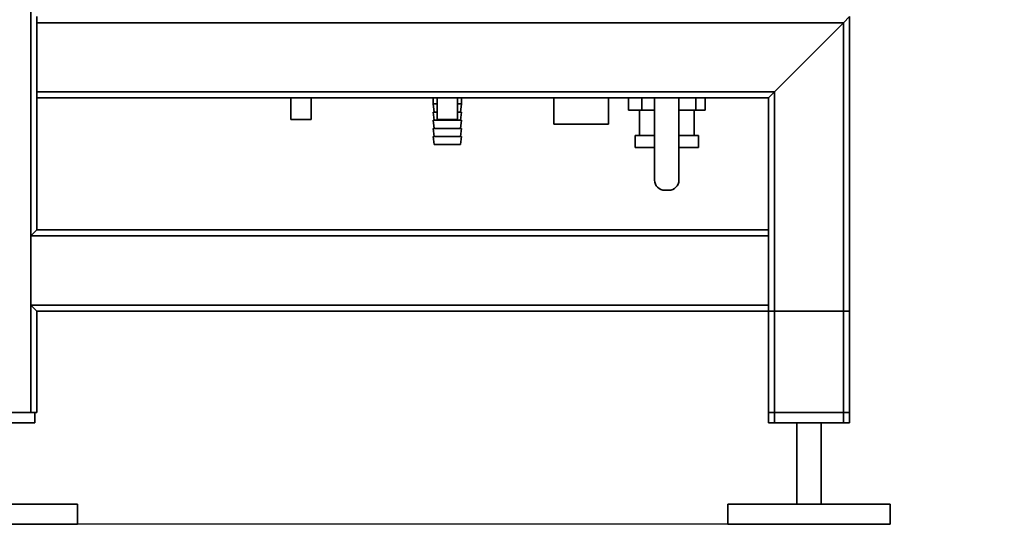
# Paper-space layout 'Blatt2' of a CAD drawing. Units: millimetres. Extents: x 0 to 5940, y 0 to 4200.
# Drawn here: x 3353 to 3837, y 1502 to 1750 of the extents above; entities that cross this region are included whole.
import ezdxf

# ---------------------------------------------------------------- set-up
doc = ezdxf.new("R2010")
doc.units = ezdxf.units.MM
doc.layers.add('1', color=7, linetype='Continuous')
doc.styles.add('SLDTEXTSTYLE0', font='TXT', dxfattribs={"width": 0.605})
doc.dimstyles.new('SLDDIMSTYLE0', dxfattribs={"dimtxt": 35, "dimasz": 25, "dimexe": 0, "dimexo": 0.0625, "dimgap": 8.75, "dimtad": 1, "dimdec": 1, "dimrnd": 1e-09, "dimzin": 4, "dimdsep": 46, "dimtxsty": 'SLDTEXTSTYLE0', "dimsah": 1, "dimcen": 0.09, "dimadec": 0, "dimazin": 1, "dimtfac": 1, "dimtdec": 1, "dimtofl": 0, "dimtmove": 0, "dimatfit": 3, "dimfxl": 1, "dimfrac": 2, "dimtolj": 1, "dimtzin": 12, "dimarcsym": 0})

# ---------------------------------------------------------------- blocks, each defined once
blk = doc.blocks.new('_D_5')
at = {"layer": '1', "ltscale": 10}
for p, q in [((3827.15, 3311.88), (3191, 3311.88)), ((3201, 3311.88), (3201, 1501.88)), ((3691, 1501.88), (3191, 1501.88))]:
    blk.add_line(p, q, dxfattribs=at)
for points in [[(3201, 3311.88), (3197, 3286.88), (3205, 3286.88)], [(3201, 1501.88), (3205, 1526.88), (3197, 1526.88)]]:
    blk.add_solid(points, dxfattribs=at)
at = {"layer": '1', "ltscale": 10, "insert": (3155.88, 2314.65), "char_height": 35, "attachment_point": 1, "rotation": 90, "style": 'SLDTEXTSTYLE0'}
blk.add_mtext('ca. 1800', dxfattribs=at)
blk = doc.blocks.new('_D_6')
at = {"layer": '1', "ltscale": 10}
for p, q in [((3730.57, 3595.88), (3087.01, 3595.88)), ((3097.01, 1501.88), (3097.01, 3595.88)), ((3731, 1501.88), (3087.01, 1501.88))]:
    blk.add_line(p, q, dxfattribs=at)
for points in [[(3097.01, 3595.88), (3093.01, 3570.88), (3101.01, 3570.88)], [(3097.01, 1501.88), (3101.01, 1526.88), (3093.01, 1526.88)]]:
    blk.add_solid(points, dxfattribs=at)
at = {"layer": '1', "ltscale": 10, "insert": (3051.9, 2456.65), "char_height": 35, "attachment_point": 1, "rotation": 90, "style": 'SLDTEXTSTYLE0'}
blk.add_mtext('ca. 2100', dxfattribs=at)

psp = doc.layouts.new('Blatt2')

# ---------------------------------------------------------------- linework, layer by layer
at = {"color": 7, "linetype": 'Continuous', "lineweight": 35, "ltscale": 10}
for p, q in [((3358, 1556.88), (3358, 2491.88)), ((3361, 1748.88), (3361, 1751.88)), ((3758, 1748.88), (3761, 1751.88)), ((3761, 1551.88), (3761, 1751.88)), ((3758, 1748.88), (3361, 1748.88)), ((3361, 1714.88), (3361, 1748.88)), ((3724, 1714.88), (3758, 1748.88)), ((3758, 1551.88), (3758, 1748.88)), ((3724, 1714.88), (3361, 1714.88)), ((3361, 1711.88), (3361, 1714.88)), ((3361, 1646.88), (3361, 1711.88)), ((3721, 1711.88), (3361, 1711.88)), ((3486, 1711.88), (3486, 1701.29)), ((3496, 1701.29), (3496, 1711.88)), ((3556, 1711.88), (3556, 1708.88)), ((3558, 1711.88), (3558, 1701.29)), ((3568, 1701.29), (3568, 1711.88)), ((3570, 1708.88), (3570, 1711.88)), ((3615.37, 1711.88), (3615.37, 1698.88)), ((3642.27, 1698.88), (3642.27, 1711.88)), ((3652.16, 1711.88), (3652.16, 1705.88)), ((3658.66, 1711.88), (3658.66, 1705.88)), ((3665, 1671.38), (3665, 1711.88)), ((3677, 1671.38), (3677, 1711.88)), ((3685.3, 1711.88), (3685.3, 1705.88)), ((3689.84, 1711.88), (3689.84, 1705.88)), ((3721, 1711.88), (3724, 1714.88)), ((3721, 1646.88), (3721, 1711.88)), ((3724, 1551.88), (3724, 1714.88)), ((3556, 1708.88), (3556.5, 1704.88)), ((3556, 1708.88), (3558, 1708.88)), ((3568, 1708.88), (3570, 1708.88)), ((3569.5, 1704.88), (3570, 1708.88)), ((3496, 1701.29), (3486, 1701.29)), ((3556, 1704.88), (3556.5, 1700.88)), ((3556, 1704.88), (3558, 1704.88)), ((3568, 1701.29), (3558, 1701.29)), ((3568, 1704.88), (3570, 1704.88)), ((3569.5, 1700.88), (3570, 1704.88)), ((3658.66, 1705.88), (3652.16, 1705.88)), ((3657.55, 1705.88), (3657.55, 1693.38)), ((3665, 1705.88), (3658.66, 1705.88)), ((3685.3, 1705.88), (3677, 1705.88)), ((3684.45, 1693.38), (3684.45, 1705.88)), ((3689.84, 1705.88), (3685.3, 1705.88)), ((3556, 1700.88), (3556.5, 1696.88)), ((3556, 1700.88), (3563, 1700.88)), ((3556, 1696.88), (3556.5, 1692.88)), ((3556, 1696.88), (3563, 1696.88)), ((3563, 1700.88), (3570, 1700.88)), ((3563, 1696.88), (3570, 1696.88)), ((3569.5, 1696.88), (3570, 1700.88)), ((3569.5, 1692.88), (3570, 1696.88)), ((3642.27, 1698.88), (3615.37, 1698.88)), ((3556, 1692.88), (3556.5, 1688.88)), ((3556, 1692.88), (3563, 1692.88)), ((3563, 1692.88), (3570, 1692.88)), ((3569.5, 1688.88), (3570, 1692.88)), ((3655.45, 1693.38), (3655.45, 1687.38)), ((3655.45, 1693.38), (3665, 1693.38)), ((3677, 1693.38), (3686.55, 1693.38)), ((3686.55, 1687.38), (3686.55, 1693.38)), ((3556.5, 1688.88), (3563, 1688.88)), ((3563, 1688.88), (3569.5, 1688.88)), ((3655.45, 1687.38), (3665, 1687.38)), ((3677, 1687.38), (3686.55, 1687.38)), ((3670, 1666.38), (3672, 1666.38)), ((3358, 1643.88), (3361, 1646.88)), ((3358, 1609.88), (3358, 1643.88)), ((3721, 1643.88), (3358, 1643.88)), ((3721, 1646.88), (3361, 1646.88)), ((3721, 1646.88), (3721, 1643.88)), ((3721, 1609.88), (3721, 1643.88)), ((3361, 1606.88), (3358, 1609.88)), ((3721, 1609.88), (3358, 1609.88)), ((3721, 1609.88), (3721, 1606.88)), ((3361, 1556.88), (3361, 1606.88)), ((3721, 1606.88), (3361, 1606.88)), ((3721, 1556.88), (3721, 1606.88)), ((3721, 1606.88), (3724, 1606.88)), ((3721, 1551.88), (3721, 1606.88)), ((3724, 1556.88), (3724, 1606.88)), ((3724, 1606.88), (3758, 1606.88)), ((3758, 1556.88), (3758, 1606.88)), ((3758, 1606.88), (3761, 1606.88)), ((3761, 1556.88), (3761, 1606.88)), ((3358, 1556.88), (3324, 1556.88)), ((3361, 1556.88), (3358, 1556.88)), ((3360, 1556.88), (3360, 1551.88)), ((3724, 1556.88), (3721, 1556.88)), ((3758, 1556.88), (3724, 1556.88)), ((3761, 1556.88), (3758, 1556.88)), ((3360, 1551.88), (3322, 1551.88)), ((3724, 1551.88), (3721, 1551.88)), ((3758, 1551.88), (3724, 1551.88)), ((3735, 1551.88), (3735, 1511.88)), ((3747, 1511.88), (3747, 1551.88)), ((3761, 1551.88), (3758, 1551.88)), ((3381, 1511.88), (3301, 1511.88)), ((3381, 1501.88), (3381, 1511.88)), ((3701, 1511.88), (3701, 1501.88)), ((3781, 1511.88), (3701, 1511.88)), ((3781, 1501.88), (3781, 1511.88)), ((3381, 1501.88), (3301, 1501.88)), ((3781, 1501.88), (3701, 1501.88))]:
    psp.add_line(p, q, dxfattribs=at)
at = {"color": 7, "linetype": 'Continuous', "lineweight": 35, "ltscale": 100}
for centre, start, end in [((3670, 1671.38), 180, 270), ((3672, 1671.38), 270, 0)]:
    psp.add_arc(centre, 5, start, end, dxfattribs=at)

# ---------------------------------------------------------------- dimensions: what is measured, and where the dimension line sits
at = {"layer": '1', "ltscale": 10}
for base, p1, p2, picture, middle in [((3097.01, 3595.88), (3741, 1501.88), (3740.57, 3595.88), '_D_6', (3097.01, 2548.88)), ((3201, 1501.88), (3837.15, 3311.88), (3701, 1501.88), '_D_5', (3201, 2406.88))]:
    dim = psp.add_linear_dim(base=base, p1=p1, p2=p2, angle=90, dimstyle='SLDDIMSTYLE0', dxfattribs=at)
    dim.commit()
    dim.dimension.update_dxf_attribs({"geometry": picture, "text_midpoint": middle, "dimtype": 160})

doc.saveas('drawing.dxf')
